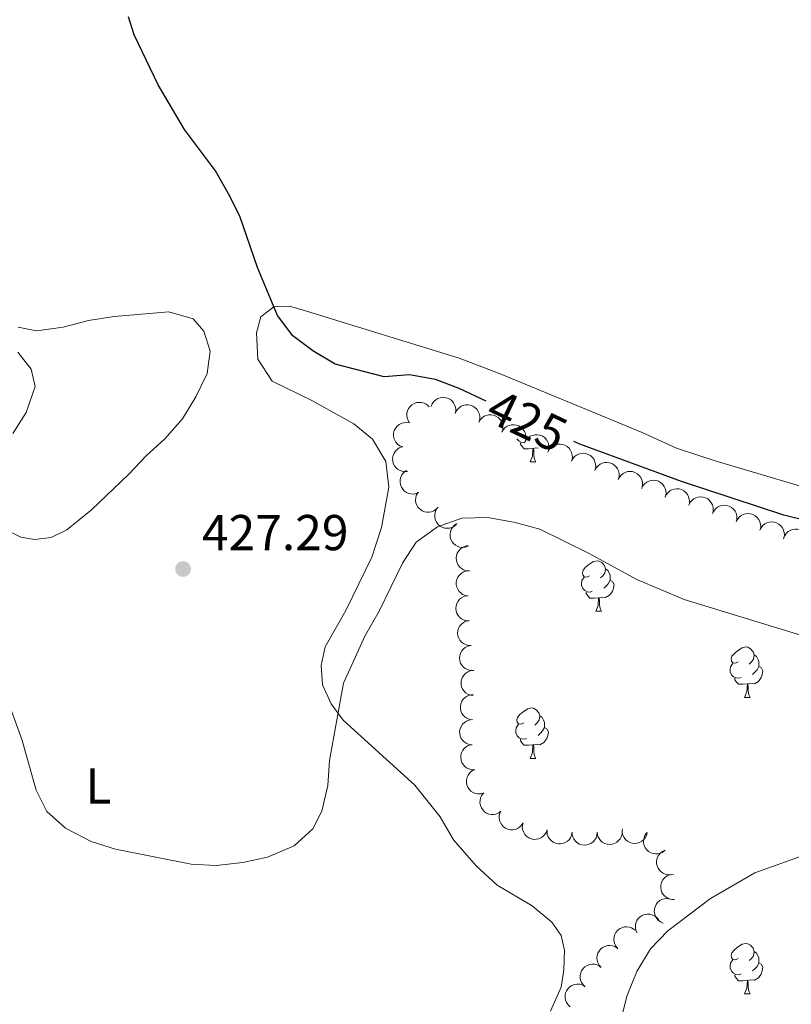
# Model space of a CAD drawing. Units: metres. Extents: x 617503 to 622008, y 694535 to 697581.
# Drawn here: x 621483 to 621637, y 695778 to 695974 of the extents above; entities that cross this region are included whole.
import ezdxf
from ezdxf.enums import TextEntityAlignment as Align

# ---------------------------------------------------------------- set-up
doc = ezdxf.new("R2010")
doc.units = ezdxf.units.M
doc.header["$MEASUREMENT"] = 0
for name, color, linetype, lineweight in [('Carátula', 7, 'Continuous', 0), ('Elementos auxiliares', 7, 'Continuous', 0), ('Entidades rústicas y varios', 7, 'Continuous', 0), ('Relieve y altimetría', 7, 'Continuous', 0), ('Textos de rotulación', 7, 'Continuous', 0)]:
    doc.layers.add(name, color=color, linetype=linetype, lineweight=lineweight)
doc.styles.add('Style-Arial', font='txt')
doc.styles.add('Style-Arial Narrow', font='txt')
doc.styles.add('Style-Helvetica-Narrow-Oblique', font='txt')

# ---------------------------------------------------------------- blocks, each defined once
blk = doc.blocks.new('5PATER_468')
at = {"layer": 'Relieve y altimetría', "linetype": 'Continuous', "lineweight": 0}
h = blk.add_hatch(color=250, dxfattribs=at)
edge = h.paths.add_edge_path()
edge.add_ellipse((0, 0), major_axis=(-1.1, -1.11), ratio=0.999422, start_angle=0, end_angle=360)

msp = doc.modelspace()

# ---------------------------------------------------------------- linework, layer by layer
at = {"layer": 'Carátula', "color": 7, "linetype": 'Continuous', "lineweight": 0}
msp.add_3dface([(617553.755, 694535.175), (622008.093, 694611.705), (621957.072, 697581.278), (617502.735, 697504.748)], dxfattribs=at)
at = {"layer": 'Elementos auxiliares', "color": 250, "linetype": 'Continuous', "lineweight": 0}
msp.add_3dface([(618377.82, 697257.25), (621806.05, 697316.17), (621846.37, 695002.95), (618417, 694944.03)], dxfattribs=at)
at = {"layer": 'Entidades rústicas y varios', "color": 92, "linetype": 'Continuous', "lineweight": 0, "flags": 128}
for points, elevation in [([(621560.98, 695893.364), (621560.672, 695893.834), (621560.48, 695894.387), (621560.417, 695894.865), (621560.449, 695895.31), (621560.563, 695895.79), (621560.77, 695896.236), (621561.061, 695896.631), (621561.438, 695896.963), (621561.873, 695897.224), (621562.353, 695897.388), (621562.901, 695897.45), (621563.371, 695897.4), (621563.848, 695897.269), (621564.292, 695897.056), (621564.589, 695896.817), (621564.85, 695896.529)], 428.08), ([(621565.25, 695896.655), (621565.464, 695897.175), (621565.813, 695897.646), (621566.173, 695897.967), (621566.558, 695898.191), (621567.018, 695898.368), (621567.503, 695898.449), (621567.994, 695898.431), (621568.481, 695898.308), (621568.942, 695898.095), (621569.348, 695897.791), (621569.708, 695897.373), (621569.932, 695896.957), (621570.093, 695896.489), (621570.167, 695896.003), (621570.137, 695895.623), (621570.047, 695895.245)], 427.566), ([(621570.129, 695895.472), (621570.405, 695895.961), (621570.809, 695896.386), (621571.205, 695896.661), (621571.615, 695896.836), (621572.093, 695896.956), (621572.585, 695896.976), (621573.069, 695896.899), (621573.538, 695896.717), (621573.969, 695896.45), (621574.335, 695896.099), (621574.641, 695895.64), (621574.813, 695895.2), (621574.915, 695894.715), (621574.93, 695894.223), (621574.853, 695893.85), (621574.718, 695893.486)], 427.566), ([(621574.718, 695893.486), (621574.994, 695893.975), (621575.398, 695894.4), (621575.794, 695894.675), (621576.203, 695894.85), (621576.682, 695894.97), (621577.173, 695894.99), (621577.658, 695894.913), (621578.126, 695894.731), (621578.558, 695894.464), (621578.924, 695894.113), (621579.23, 695893.654), (621579.401, 695893.213), (621579.504, 695892.729), (621579.518, 695892.237), (621579.442, 695891.864), (621579.306, 695891.5)], 427.566), ([(621559.537, 695888.567), (621559.02, 695888.787), (621558.554, 695889.142), (621558.237, 695889.505), (621558.018, 695889.893), (621557.846, 695890.355), (621557.772, 695890.841), (621557.795, 695891.332), (621557.925, 695891.817), (621558.142, 695892.275), (621558.451, 695892.678), (621558.873, 695893.033), (621559.292, 695893.252), (621559.762, 695893.407), (621560.25, 695893.475), (621560.629, 695893.441), (621561.006, 695893.346)], 428.08), ([(621579.306, 695891.5), (621579.583, 695891.989), (621579.986, 695892.414), (621580.383, 695892.689), (621580.792, 695892.864), (621581.27, 695892.984), (621581.762, 695893.004), (621582.247, 695892.927), (621582.715, 695892.745), (621583.146, 695892.478), (621583.512, 695892.127), (621583.818, 695891.668), (621583.99, 695891.227), (621584.093, 695890.743), (621584.107, 695890.251), (621584.031, 695889.878), (621583.895, 695889.514)], 427.566), ([(621583.895, 695889.514), (621584.171, 695890.003), (621584.575, 695890.428), (621584.971, 695890.703), (621585.381, 695890.878), (621585.859, 695890.998), (621586.351, 695891.018), (621586.835, 695890.941), (621587.303, 695890.759), (621587.735, 695890.492), (621588.101, 695890.141), (621588.407, 695889.682), (621588.579, 695889.241), (621588.681, 695888.757), (621588.696, 695888.265), (621588.619, 695887.892), (621588.484, 695887.528)], 427.566), ([(621588.495, 695887.556), (621588.754, 695888.055), (621589.142, 695888.493), (621589.529, 695888.782), (621589.932, 695888.972), (621590.405, 695889.108), (621590.896, 695889.146), (621591.383, 695889.086), (621591.857, 695888.921), (621592.298, 695888.669), (621592.676, 695888.331), (621592.998, 695887.883), (621593.186, 695887.449), (621593.305, 695886.969), (621593.337, 695886.478), (621593.274, 695886.102), (621593.151, 695885.733)], 427.566), ([(621560.555, 695883.713), (621559.995, 695883.667), (621559.417, 695883.763), (621558.967, 695883.937), (621558.592, 695884.177), (621558.225, 695884.506), (621557.932, 695884.902), (621557.724, 695885.346), (621557.612, 695885.836), (621557.591, 695886.343), (621557.676, 695886.843), (621557.885, 695887.354), (621558.153, 695887.743), (621558.496, 695888.099), (621558.895, 695888.387), (621559.247, 695888.534), (621559.625, 695888.626)], 428.768), ([(621593.151, 695885.733), (621593.41, 695886.232), (621593.798, 695886.671), (621594.185, 695886.96), (621594.588, 695887.15), (621595.061, 695887.286), (621595.552, 695887.324), (621596.039, 695887.264), (621596.513, 695887.098), (621596.954, 695886.847), (621597.332, 695886.509), (621597.654, 695886.061), (621597.842, 695885.627), (621597.961, 695885.147), (621597.993, 695884.656), (621597.93, 695884.28), (621597.807, 695883.911)], 427.566), ([(621597.807, 695883.911), (621598.066, 695884.41), (621598.455, 695884.849), (621598.841, 695885.137), (621599.244, 695885.327), (621599.718, 695885.464), (621600.208, 695885.501), (621600.695, 695885.442), (621601.17, 695885.276), (621601.61, 695885.025), (621601.989, 695884.687), (621602.311, 695884.239), (621602.498, 695883.805), (621602.617, 695883.325), (621602.649, 695882.833), (621602.586, 695882.457), (621602.463, 695882.089)], 427.566), ([(621562.816, 695879.537), (621562.302, 695879.311), (621561.724, 695879.214), (621561.242, 695879.232), (621560.809, 695879.337), (621560.355, 695879.528), (621559.949, 695879.807), (621559.608, 695880.16), (621559.343, 695880.586), (621559.158, 695881.059), (621559.076, 695881.559), (621559.106, 695882.11), (621559.233, 695882.565), (621559.442, 695883.014), (621559.726, 695883.416), (621560.011, 695883.669), (621560.338, 695883.879)], 430.277), ([(621602.452, 695882.085), (621602.703, 695882.588), (621603.085, 695883.033), (621603.467, 695883.327), (621603.867, 695883.523), (621604.339, 695883.666), (621604.829, 695883.712), (621605.317, 695883.659), (621605.794, 695883.501), (621606.238, 695883.256), (621606.621, 695882.924), (621606.95, 695882.481), (621607.144, 695882.05), (621607.271, 695881.571), (621607.31, 695881.08), (621607.252, 695880.704), (621607.135, 695880.333)], 427.76), ([(621607.114, 695880.341), (621607.365, 695880.844), (621607.747, 695881.288), (621608.129, 695881.583), (621608.529, 695881.779), (621609, 695881.922), (621609.49, 695881.967), (621609.978, 695881.915), (621610.455, 695881.756), (621610.899, 695881.512), (621611.283, 695881.179), (621611.611, 695880.737), (621611.805, 695880.305), (621611.932, 695879.827), (621611.971, 695879.336), (621611.914, 695878.959), (621611.797, 695878.589)], 428.238), ([(621566.656, 695876.58), (621566.272, 695876.17), (621565.779, 695875.853), (621565.329, 695875.68), (621564.89, 695875.606), (621564.397, 695875.604), (621563.914, 695875.7), (621563.462, 695875.89), (621563.05, 695876.178), (621562.694, 695876.539), (621562.422, 695876.967), (621562.233, 695877.486), (621562.171, 695877.954), (621562.185, 695878.449), (621562.288, 695878.93), (621562.451, 695879.275), (621562.669, 695879.597)], 431.16), ([(621611.761, 695878.559), (621611.995, 695879.07), (621612.362, 695879.527), (621612.734, 695879.834), (621613.127, 695880.043), (621613.594, 695880.202), (621614.082, 695880.263), (621614.571, 695880.227), (621615.053, 695880.085), (621615.505, 695879.855), (621615.9, 695879.535), (621616.243, 695879.104), (621616.451, 695878.679), (621616.594, 695878.205), (621616.649, 695877.716), (621616.604, 695877.338), (621616.499, 695876.964)], 428.462), ([(621616.487, 695876.987), (621616.729, 695877.494), (621617.102, 695877.946), (621617.479, 695878.247), (621617.875, 695878.451), (621618.344, 695878.602), (621618.833, 695878.657), (621619.322, 695878.613), (621619.802, 695878.464), (621620.25, 695878.227), (621620.64, 695877.902), (621620.977, 695877.465), (621621.178, 695877.038), (621621.314, 695876.562), (621621.362, 695876.072), (621621.312, 695875.694), (621621.201, 695875.321)], 428.082), ([(621570.299, 695873.172), (621569.872, 695872.807), (621569.347, 695872.546), (621568.881, 695872.424), (621568.436, 695872.399), (621567.945, 695872.451), (621567.477, 695872.6), (621567.047, 695872.838), (621566.67, 695873.17), (621566.356, 695873.569), (621566.133, 695874.024), (621566.002, 695874.56), (621565.992, 695875.033), (621566.061, 695875.523), (621566.216, 695875.99), (621566.416, 695876.315), (621566.668, 695876.61)], 431.374), ([(621621.201, 695875.321), (621621.443, 695875.829), (621621.817, 695876.28), (621622.193, 695876.581), (621622.59, 695876.785), (621623.059, 695876.937), (621623.548, 695876.991), (621624.037, 695876.948), (621624.516, 695876.798), (621624.965, 695876.561), (621625.354, 695876.236), (621625.691, 695875.799), (621625.893, 695875.372), (621626.028, 695874.896), (621626.076, 695874.406), (621626.026, 695874.028), (621625.916, 695873.656)], 428.081), ([(621625.916, 695873.656), (621626.158, 695874.163), (621626.531, 695874.614), (621626.908, 695874.916), (621627.304, 695875.119), (621627.773, 695875.271), (621628.262, 695875.325), (621628.751, 695875.282), (621629.23, 695875.132), (621629.679, 695874.896), (621630.069, 695874.57), (621630.405, 695874.134), (621630.607, 695873.706), (621630.743, 695873.23), (621630.791, 695872.74), (621630.74, 695872.362), (621630.63, 695871.99)], 428.081), ([(621630.63, 695871.99), (621630.872, 695872.497), (621631.246, 695872.949), (621631.622, 695873.25), (621632.018, 695873.454), (621632.487, 695873.606), (621632.976, 695873.66), (621633.465, 695873.616), (621633.945, 695873.467), (621634.394, 695873.23), (621634.783, 695872.905), (621635.12, 695872.468), (621635.321, 695872.041), (621635.457, 695871.565), (621635.505, 695871.075), (621635.455, 695870.697), (621635.344, 695870.324)], 428.08), ([(621572.565, 695868.826), (621572.033, 695868.644), (621571.449, 695868.596), (621570.97, 695868.655), (621570.548, 695868.796), (621570.111, 695869.025), (621569.731, 695869.337), (621569.42, 695869.718), (621569.192, 695870.165), (621569.048, 695870.652), (621569.009, 695871.157), (621569.086, 695871.703), (621569.251, 695872.146), (621569.496, 695872.576), (621569.813, 695872.953), (621570.119, 695873.181), (621570.462, 695873.362)], 432.083), ([(621635.359, 695870.415), (621635.564, 695870.938), (621635.905, 695871.415), (621636.259, 695871.743), (621636.639, 695871.974), (621637.096, 695872.159), (621637.58, 695872.248), (621638.071, 695872.239), (621638.56, 695872.124), (621639.025, 695871.92), (621639.436, 695871.623), (621639.803, 695871.211), (621640.035, 695870.799), (621640.204, 695870.334), (621640.287, 695869.849), (621640.263, 695869.468), (621640.18, 695869.089)], 428.4), ([(621572.805, 695863.919), (621572.245, 695863.962), (621571.689, 695864.148), (621571.273, 695864.391), (621570.94, 695864.687), (621570.629, 695865.07), (621570.402, 695865.506), (621570.267, 695865.978), (621570.234, 695866.479), (621570.293, 695866.983), (621570.456, 695867.464), (621570.742, 695867.935), (621571.068, 695868.277), (621571.463, 695868.575), (621571.903, 695868.797), (621572.274, 695868.886), (621572.661, 695868.917)], 432.7), ([(621572.619, 695858.933), (621572.064, 695859.02), (621571.525, 695859.249), (621571.129, 695859.524), (621570.821, 695859.846), (621570.541, 695860.252), (621570.35, 695860.705), (621570.252, 695861.186), (621570.258, 695861.688), (621570.357, 695862.186), (621570.558, 695862.652), (621570.88, 695863.099), (621571.232, 695863.415), (621571.65, 695863.68), (621572.106, 695863.866), (621572.482, 695863.926), (621572.871, 695863.926)], 432.863), ([(621572.849, 695853.988), (621572.288, 695854.005), (621571.724, 695854.166), (621571.297, 695854.389), (621570.951, 695854.671), (621570.623, 695855.039), (621570.377, 695855.465), (621570.22, 695855.93), (621570.165, 695856.429), (621570.201, 695856.935), (621570.342, 695857.423), (621570.606, 695857.906), (621570.917, 695858.263), (621571.298, 695858.579), (621571.727, 695858.82), (621572.094, 695858.925), (621572.479, 695858.974)], 433.481), ([(621573.214, 695849.076), (621572.652, 695849.093), (621572.088, 695849.254), (621571.661, 695849.478), (621571.316, 695849.759), (621570.988, 695850.127), (621570.742, 695850.553), (621570.585, 695851.018), (621570.529, 695851.518), (621570.566, 695852.024), (621570.707, 695852.511), (621570.971, 695852.995), (621571.282, 695853.351), (621571.663, 695853.667), (621572.093, 695853.908), (621572.459, 695854.013), (621572.844, 695854.062)], 434.241), ([(621573.583, 695844.089), (621573.021, 695844.107), (621572.458, 695844.268), (621572.031, 695844.491), (621571.685, 695844.772), (621571.357, 695845.141), (621571.111, 695845.567), (621570.954, 695846.032), (621570.899, 695846.531), (621570.935, 695847.037), (621571.077, 695847.525), (621571.341, 695848.008), (621571.651, 695848.365), (621572.033, 695848.68), (621572.462, 695848.921), (621572.828, 695849.027), (621573.214, 695849.076)], 434.241), ([(621573.623, 695839.12), (621573.066, 695839.195), (621572.522, 695839.414), (621572.12, 695839.68), (621571.805, 695839.996), (621571.518, 695840.396), (621571.317, 695840.845), (621571.209, 695841.324), (621571.206, 695841.826), (621571.294, 695842.326), (621571.485, 695842.796), (621571.798, 695843.25), (621572.144, 695843.572), (621572.556, 695843.846), (621573.008, 695844.042), (621573.383, 695844.109), (621573.772, 695844.117)], 434.421), ([(621573.479, 695834.294), (621572.922, 695834.37), (621572.378, 695834.588), (621571.976, 695834.855), (621571.662, 695835.17), (621571.374, 695835.571), (621571.173, 695836.02), (621571.065, 695836.499), (621571.062, 695837.001), (621571.15, 695837.501), (621571.341, 695837.971), (621571.655, 695838.425), (621572, 695838.747), (621572.412, 695839.021), (621572.864, 695839.216), (621573.239, 695839.284), (621573.628, 695839.292)], 435.723), ([(621573.351, 695829.321), (621572.794, 695829.395), (621572.25, 695829.612), (621571.847, 695829.877), (621571.532, 695830.192), (621571.243, 695830.591), (621571.041, 695831.04), (621570.932, 695831.519), (621570.927, 695832.021), (621571.014, 695832.521), (621571.203, 695832.991), (621571.515, 695833.446), (621571.86, 695833.769), (621572.271, 695834.045), (621572.723, 695834.241), (621573.098, 695834.31), (621573.486, 695834.319)], 436.188), ([(621573.873, 695824.364), (621573.311, 695824.369), (621572.745, 695824.518), (621572.313, 695824.732), (621571.961, 695825.005), (621571.625, 695825.366), (621571.37, 695825.787), (621571.203, 695826.248), (621571.136, 695826.746), (621571.161, 695827.253), (621571.292, 695827.743), (621571.545, 695828.233), (621571.848, 695828.596), (621572.222, 695828.92), (621572.646, 695829.17), (621573.01, 695829.284), (621573.394, 695829.341)], 436.62), ([(621575.595, 695819.667), (621575.048, 695819.539), (621574.462, 695819.55), (621573.992, 695819.656), (621573.585, 695819.839), (621573.174, 695820.11), (621572.826, 695820.458), (621572.555, 695820.867), (621572.373, 695821.336), (621572.277, 695821.834), (621572.288, 695822.341), (621572.419, 695822.877), (621572.628, 695823.301), (621572.915, 695823.704), (621573.268, 695824.047), (621573.594, 695824.244), (621573.954, 695824.39)], 436.808), ([(621579.147, 695816.099), (621578.696, 695815.764), (621578.154, 695815.541), (621577.68, 695815.452), (621577.234, 695815.458), (621576.749, 695815.544), (621576.292, 695815.725), (621575.88, 695815.993), (621575.527, 695816.351), (621575.242, 695816.77), (621575.051, 695817.24), (621574.958, 695817.784), (621574.981, 695818.256), (621575.084, 695818.74), (621575.272, 695819.195), (621575.493, 695819.505), (621575.766, 695819.782)], 437.07), ([(621583.537, 695813.776), (621583.236, 695813.302), (621582.811, 695812.898), (621582.401, 695812.644), (621581.983, 695812.49), (621581.499, 695812.395), (621581.007, 695812.4), (621580.527, 695812.502), (621580.069, 695812.708), (621579.651, 695812.997), (621579.304, 695813.366), (621579.022, 695813.84), (621578.873, 695814.289), (621578.795, 695814.778), (621578.807, 695815.27), (621578.902, 695815.639), (621579.056, 695815.995)], 437.321), ([(621588.328, 695812.41), (621588.138, 695811.881), (621587.812, 695811.394), (621587.468, 695811.056), (621587.094, 695810.814), (621586.643, 695810.615), (621586.162, 695810.512), (621585.671, 695810.505), (621585.179, 695810.606), (621584.709, 695810.796), (621584.289, 695811.08), (621583.909, 695811.48), (621583.666, 695811.885), (621583.482, 695812.345), (621583.385, 695812.828), (621583.397, 695813.209), (621583.469, 695813.59)], 437.321), ([(621593.293, 695811.917), (621593.195, 695811.363), (621592.956, 695810.828), (621592.674, 695810.437), (621592.346, 695810.135), (621591.935, 695809.863), (621591.478, 695809.68), (621590.995, 695809.591), (621590.493, 695809.608), (621589.998, 695809.716), (621589.535, 695809.925), (621589.094, 695810.256), (621588.786, 695810.614), (621588.528, 695811.036), (621588.35, 695811.495), (621588.298, 695811.873), (621588.305, 695812.261)], 437.321), ([(621598.284, 695811.918), (621598.24, 695811.357), (621598.052, 695810.802), (621597.809, 695810.386), (621597.512, 695810.054), (621597.128, 695809.744), (621596.691, 695809.518), (621596.219, 695809.383), (621595.718, 695809.352), (621595.214, 695809.412), (621594.734, 695809.576), (621594.263, 695809.863), (621593.922, 695810.19), (621593.625, 695810.585), (621593.404, 695811.026), (621593.316, 695811.396), (621593.285, 695811.784)], 437.221), ([(621603.26, 695812.132), (621603.232, 695811.571), (621603.06, 695811.01), (621602.829, 695810.587), (621602.541, 695810.247), (621602.167, 695809.927), (621601.736, 695809.689), (621601.268, 695809.541), (621600.768, 695809.495), (621600.262, 695809.54), (621599.778, 695809.691), (621599.299, 695809.965), (621598.949, 695810.282), (621598.64, 695810.669), (621598.408, 695811.103), (621598.309, 695811.471), (621598.268, 695811.857)], 436.808), ([(621608.228, 695811.851), (621608.089, 695811.306), (621607.81, 695810.791), (621607.499, 695810.422), (621607.15, 695810.146), (621606.719, 695809.906), (621606.25, 695809.758), (621605.762, 695809.705), (621605.263, 695809.759), (621604.777, 695809.904), (621604.331, 695810.147), (621603.916, 695810.51), (621603.635, 695810.891), (621603.41, 695811.331), (621603.268, 695811.802), (621603.244, 695812.183), (621603.28, 695812.57)], 436.808), ([(621611.774, 695808.332), (621611.337, 695807.978), (621610.806, 695807.731), (621610.337, 695807.621), (621609.891, 695807.608), (621609.402, 695807.672), (621608.938, 695807.834), (621608.515, 695808.083), (621608.146, 695808.424), (621607.843, 695808.831), (621607.631, 695809.292), (621607.515, 695809.831), (621607.517, 695810.304), (621607.599, 695810.792), (621607.766, 695811.255), (621607.974, 695811.574), (621608.234, 695811.863)], 436.808), ([(621613.428, 695803.603), (621612.883, 695803.47), (621612.297, 695803.474), (621611.825, 695803.574), (621611.417, 695803.753), (621611.002, 695804.02), (621610.651, 695804.364), (621610.375, 695804.77), (621610.188, 695805.236), (621610.087, 695805.733), (621610.093, 695806.241), (621610.218, 695806.778), (621610.421, 695807.204), (621610.704, 695807.611), (621611.053, 695807.958), (621611.378, 695808.158), (621611.736, 695808.308)], 436.808), ([(621613.667, 695798.564), (621613.105, 695798.563), (621612.536, 695798.704), (621612.102, 695798.914), (621611.747, 695799.183), (621611.407, 695799.54), (621611.147, 695799.958), (621610.975, 695800.418), (621610.903, 695800.915), (621610.922, 695801.422), (621611.047, 695801.913), (621611.295, 695802.406), (621611.594, 695802.772), (621611.964, 695803.101), (621612.385, 695803.356), (621612.748, 695803.474), (621613.131, 695803.535)], 436.808), ([(621611.416, 695793.851), (621610.898, 695794.068), (621610.429, 695794.42), (621610.11, 695794.782), (621609.888, 695795.168), (621609.714, 695795.629), (621609.637, 695796.115), (621609.657, 695796.606), (621609.784, 695797.092), (621609.999, 695797.551), (621610.305, 695797.956), (621610.725, 695798.313), (621611.143, 695798.534), (621611.612, 695798.692), (621612.099, 695798.764), (621612.479, 695798.731), (621612.856, 695798.639)], 436.808), ([(621606.206, 695791.888), (621605.977, 695792.401), (621605.877, 695792.979), (621605.892, 695793.46), (621605.995, 695793.894), (621606.184, 695794.349), (621606.46, 695794.756), (621606.811, 695795.1), (621607.236, 695795.367), (621607.707, 695795.555), (621608.208, 695795.64), (621608.758, 695795.613), (621609.214, 695795.488), (621609.664, 695795.282), (621610.068, 695795.001), (621610.323, 695794.717), (621610.534, 695794.391)], 437.02), ([(621602.407, 695788.747), (621602.032, 695789.165), (621601.759, 695789.684), (621601.626, 695790.147), (621601.59, 695790.591), (621601.631, 695791.083), (621601.769, 695791.555), (621601.997, 695791.99), (621602.32, 695792.375), (621602.711, 695792.698), (621603.161, 695792.932), (621603.693, 695793.075), (621604.165, 695793.096), (621604.657, 695793.039), (621605.128, 695792.894), (621605.457, 695792.703), (621605.758, 695792.457)], 437.338), ([(621599.056, 695785.036), (621598.681, 695785.455), (621598.408, 695785.973), (621598.275, 695786.437), (621598.239, 695786.881), (621598.279, 695787.372), (621598.417, 695787.844), (621598.646, 695788.279), (621598.968, 695788.664), (621599.359, 695788.987), (621599.809, 695789.221), (621600.342, 695789.364), (621600.814, 695789.386), (621601.306, 695789.328), (621601.776, 695789.184), (621602.106, 695788.992), (621602.407, 695788.747)], 437.329), ([(621595.886, 695781.176), (621595.476, 695781.56), (621595.158, 695782.052), (621594.984, 695782.502), (621594.91, 695782.941), (621594.906, 695783.434), (621595.002, 695783.917), (621595.191, 695784.37), (621595.478, 695784.782), (621595.839, 695785.138), (621596.267, 695785.412), (621596.785, 695785.601), (621597.253, 695785.664), (621597.748, 695785.65), (621598.23, 695785.548), (621598.575, 695785.386), (621598.897, 695785.168)], 437.334), ([(621592.886, 695777.197), (621592.475, 695777.581), (621592.158, 695778.073), (621591.984, 695778.523), (621591.909, 695778.962), (621591.906, 695779.455), (621592.002, 695779.938), (621592.191, 695780.391), (621592.478, 695780.803), (621592.839, 695781.159), (621593.267, 695781.432), (621593.785, 695781.622), (621594.253, 695781.685), (621594.748, 695781.671), (621595.229, 695781.569), (621595.574, 695781.407), (621595.896, 695781.189)], 437.738)]:
    msp.add_lwpolyline(points, dxfattribs=dict(at, elevation=elevation))
for points in [[(621583.969, 695889.482), (621583.82, 695889.426), (621583.235, 695889.486), (621582.76, 695889.696), (621582.335, 695890.121), (621582.305, 695890.202)], [(621585.505, 695888.291), (621584.615, 695888.206), (621583.77, 695888.206), (621583.345, 695888.636), (621583.025, 695889.111), (621583.025, 695889.426)], [(621584.96, 695885.606), (621585.395, 695886.766), (621585.505, 695888.291), (621585.615, 695888.291), (621585.65, 695887.706), (621585.685, 695887.021), (621585.755, 695886.406), (621585.87, 695886.006), (621586.085, 695885.606)], [(621586.569, 695888.356), (621586.045, 695888.421), (621585.615, 695888.291)], [(621584.96, 695885.606), (621586.085, 695885.606)], [(621596.719, 695862.957), (621596.189, 695862.692), (621595.659, 695862.747), (621595.394, 695863.117), (621595.339, 695863.542), (621595.499, 695864.062), (621595.979, 695864.657), (621596.614, 695865.187), (621597.514, 695865.772), (621598.259, 695865.932), (621598.684, 695865.877), (621599.214, 695865.562), (621599.744, 695864.977), (621599.904, 695864.337), (621599.794, 695863.487), (621599.369, 695862.957), (621598.949, 695862.532)], [(621599.904, 695864.337), (621600.379, 695864.022), (621600.694, 695863.382), (621600.854, 695863.062), (621600.854, 695862.482), (621600.854, 695862.057), (621600.484, 695861.367), (621600.064, 695860.887), (621599.584, 695860.467)], [(621597.304, 695859.877), (621596.879, 695859.717), (621596.294, 695859.777), (621595.819, 695859.987), (621595.394, 695860.412), (621595.179, 695860.997), (621595.179, 695861.417), (621595.234, 695862.002), (621595.659, 695862.692)], [(621600.854, 695862.057), (621601.309, 695861.807), (621601.654, 695861.192), (621601.544, 695860.467), (621601.334, 695859.827), (621600.749, 695859.087), (621599.954, 695858.607), (621599.104, 695858.712), (621598.674, 695858.582)], [(621598.564, 695858.582), (621597.674, 695858.497), (621596.829, 695858.497), (621596.404, 695858.927), (621596.084, 695859.402), (621596.084, 695859.717)], [(621598.019, 695855.897), (621598.454, 695857.057), (621598.564, 695858.582), (621598.674, 695858.582), (621598.709, 695857.997), (621598.744, 695857.312), (621598.814, 695856.697), (621598.929, 695856.297), (621599.144, 695855.897)], [(621598.019, 695855.897), (621599.144, 695855.897)], [(621626.296, 695845.814), (621625.766, 695845.549), (621625.236, 695845.604), (621624.971, 695845.974), (621624.916, 695846.399), (621625.076, 695846.919), (621625.556, 695847.514), (621626.191, 695848.044), (621627.091, 695848.629), (621627.836, 695848.789), (621628.261, 695848.734), (621628.791, 695848.419), (621629.321, 695847.834), (621629.481, 695847.194), (621629.371, 695846.344), (621628.946, 695845.814), (621628.526, 695845.389)], [(621629.481, 695847.194), (621629.956, 695846.879), (621630.271, 695846.239), (621630.431, 695845.919), (621630.431, 695845.339), (621630.431, 695844.914), (621630.061, 695844.224), (621629.641, 695843.744), (621629.161, 695843.324)], [(621626.881, 695842.734), (621626.456, 695842.574), (621625.871, 695842.634), (621625.396, 695842.844), (621624.971, 695843.269), (621624.756, 695843.854), (621624.756, 695844.274), (621624.811, 695844.859), (621625.236, 695845.549)], [(621630.431, 695844.914), (621630.886, 695844.664), (621631.231, 695844.049), (621631.121, 695843.324), (621630.911, 695842.684), (621630.326, 695841.944), (621629.531, 695841.464), (621628.681, 695841.569), (621628.251, 695841.439)], [(621628.141, 695841.439), (621627.251, 695841.354), (621626.406, 695841.354), (621625.981, 695841.784), (621625.661, 695842.259), (621625.661, 695842.574)], [(621627.596, 695838.754), (621628.031, 695839.914), (621628.141, 695841.439), (621628.251, 695841.439), (621628.286, 695840.854), (621628.321, 695840.169), (621628.391, 695839.554), (621628.506, 695839.154), (621628.721, 695838.754)], [(621627.596, 695838.754), (621628.721, 695838.754)], [(621583.66, 695833.674), (621583.13, 695833.409), (621582.6, 695833.464), (621582.335, 695833.834), (621582.28, 695834.259), (621582.44, 695834.779), (621582.92, 695835.374), (621583.555, 695835.904), (621584.455, 695836.489), (621585.2, 695836.649), (621585.625, 695836.594), (621586.155, 695836.279), (621586.685, 695835.694), (621586.845, 695835.054), (621586.735, 695834.204), (621586.31, 695833.674), (621585.89, 695833.249)], [(621586.845, 695835.054), (621587.32, 695834.739), (621587.635, 695834.099), (621587.795, 695833.779), (621587.795, 695833.199), (621587.795, 695832.774), (621587.425, 695832.084), (621587.005, 695831.604), (621586.525, 695831.184)], [(621584.245, 695830.594), (621583.82, 695830.434), (621583.235, 695830.494), (621582.76, 695830.704), (621582.335, 695831.129), (621582.12, 695831.714), (621582.12, 695832.134), (621582.175, 695832.719), (621582.6, 695833.409)], [(621587.795, 695832.774), (621588.25, 695832.524), (621588.595, 695831.909), (621588.485, 695831.184), (621588.275, 695830.544), (621587.69, 695829.804), (621586.895, 695829.324), (621586.045, 695829.429), (621585.615, 695829.299)], [(621585.505, 695829.299), (621584.615, 695829.214), (621583.77, 695829.214), (621583.345, 695829.644), (621583.025, 695830.119), (621583.025, 695830.434)], [(621584.96, 695826.614), (621585.395, 695827.774), (621585.505, 695829.299), (621585.615, 695829.299), (621585.65, 695828.714), (621585.685, 695828.029), (621585.755, 695827.414), (621585.87, 695827.014), (621586.085, 695826.614)], [(621584.96, 695826.614), (621586.085, 695826.614)], [(621626.296, 695786.822), (621625.766, 695786.557), (621625.236, 695786.612), (621624.971, 695786.982), (621624.916, 695787.407), (621625.076, 695787.927), (621625.556, 695788.522), (621626.191, 695789.052), (621627.091, 695789.637), (621627.836, 695789.797), (621628.261, 695789.742), (621628.791, 695789.427), (621629.321, 695788.842), (621629.481, 695788.202), (621629.371, 695787.352), (621628.946, 695786.822), (621628.526, 695786.397)], [(621629.481, 695788.202), (621629.956, 695787.887), (621630.271, 695787.247), (621630.431, 695786.927), (621630.431, 695786.347), (621630.431, 695785.922), (621630.061, 695785.232), (621629.641, 695784.752), (621629.161, 695784.332)], [(621626.881, 695783.742), (621626.456, 695783.582), (621625.871, 695783.642), (621625.396, 695783.852), (621624.971, 695784.277), (621624.756, 695784.862), (621624.756, 695785.282), (621624.811, 695785.867), (621625.236, 695786.557)], [(621630.431, 695785.922), (621630.886, 695785.672), (621631.231, 695785.057), (621631.121, 695784.332), (621630.911, 695783.692), (621630.326, 695782.952), (621629.531, 695782.472), (621628.681, 695782.577), (621628.251, 695782.447)], [(621628.141, 695782.447), (621627.251, 695782.362), (621626.406, 695782.362), (621625.981, 695782.792), (621625.661, 695783.267), (621625.661, 695783.582)], [(621627.596, 695779.762), (621628.031, 695780.922), (621628.141, 695782.447), (621628.251, 695782.447), (621628.286, 695781.862), (621628.321, 695781.177), (621628.391, 695780.562), (621628.506, 695780.162), (621628.721, 695779.762)], [(621627.596, 695779.762), (621628.721, 695779.762)]]:
    msp.add_lwpolyline(points, dxfattribs=at)
at = {"layer": 'Entidades rústicas y varios', "color": 92, "linetype": 'Continuous', "lineweight": 0}
for points in [[(621530.51, 695911.266, 425.521), (621531.413, 695914.471, 425.264), (621534.06, 695916.546, 425.007), (621537.078, 695916.618, 424.75), (621540.281, 695915.661, 424.494), (621570.808, 695906.241, 422.953), (621579.01, 695903.142, 422.953), (621607.207, 695891.475, 422.697), (621614.062, 695888.363, 422.953), (621621.956, 695885.757, 422.953), (621639.2, 695880.665, 422.953)], [(621483.094, 695912.41, 428.601), (621486.789, 695911.708, 428.344), (621492.088, 695912.412, 428.088), (621497.082, 695913.717, 427.574), (621502.223, 695914.533, 427.061), (621513.076, 695915.448, 426.547), (621517.936, 695914.065, 426.547), (621520.072, 695911.631, 426.547), (621521.298, 695907.609, 426.547), (621520.736, 695903.209, 426.547), (621518.443, 695898.538, 426.804), (621515.78, 695894.147, 426.804), (621512.324, 695890.211, 426.804), (621508.614, 695886.821, 426.804), (621505.166, 695883.153, 427.061), (621497.683, 695876.052, 427.317), (621492.826, 695872.103, 427.831), (621489.71, 695870.58, 428.344), (621486.467, 695870.192, 428.344), (621483.679, 695870.598, 428.601), (621479.594, 695872.713, 429.114)], [(621589.017, 695776.328, 433.478), (621591.099, 695781.114, 433.222), (621591.632, 695784.545, 432.965), (621591.803, 695788.471, 432.965), (621591.082, 695791.401, 432.965), (621589.276, 695794.04, 432.965), (621585.333, 695797.282, 432.965), (621578.399, 695801.366, 432.195), (621574.205, 695805.208, 432.195), (621569.674, 695810.405, 431.938), (621567.063, 695814.954, 431.681), (621562.028, 695821.298, 430.911), (621547.763, 695834.218, 429.628), (621545.383, 695837.467, 429.371), (621543.664, 695841.234, 429.371), (621543.403, 695845.12, 429.114), (621544.159, 695848.814, 429.114), (621548.307, 695856.069, 428.344), (621553.469, 695866.633, 428.088), (621555.369, 695872.554, 427.831), (621556.848, 695880.589, 427.574), (621556.245, 695885.67, 426.804), (621553.577, 695890.112, 426.547), (621549.898, 695893.184, 426.291), (621541.528, 695897.85, 426.034), (621533.671, 695901.693, 425.777), (621530.785, 695906.034, 425.521), (621530.51, 695911.266, 425.521)]]:
    msp.add_polyline3d(points, dxfattribs=at)
at = {"layer": 'Relieve y altimetría', "color": 30, "linetype": 'Continuous', "lineweight": 30, "elevation": 425, "flags": 128}
for points in [[(621576.19, 695897.656), (621570.807, 695900.211), (621566.121, 695902.02), (621560.978, 695902.927), (621555.904, 695902.54), (621546.187, 695905.024), (621541.743, 695907.693), (621537.742, 695910.716), (621534.689, 695914.706), (621530.745, 695924.302), (621527.179, 695934.473), (621524.953, 695938.95), (621522.386, 695943.503), (621516.221, 695951.711), (621510.99, 695960.618), (621506.174, 695970.592), (621505.096, 695974.179)], [(621640.469, 695873.748), (621635.401, 695875.011), (621615.047, 695881.681), (621594.826, 695889.152), (621593.649, 695889.631)]]:
    msp.add_lwpolyline(points, dxfattribs=at)
at = {"layer": 'Relieve y altimetría', "color": 30, "linetype": 'Continuous', "lineweight": 0, "flags": 128}
for points, elevation in [([(621482.048, 695891.222), (621484.703, 695895.453), (621486.53, 695900.622), (621485.716, 695904.039), (621483.069, 695907.404)], 430), ([(621645.502, 695849.051), (621615.55, 695858.212), (621606.164, 695862.173), (621596.544, 695867.45), (621586.884, 695872.209), (621581.968, 695873.54), (621576.559, 695874.563), (621571.33, 695874.396), (621566.54, 695872.708), (621562.3, 695869.602), (621559.552, 695865.422), (621554.892, 695855.881), (621552.16, 695851.054), (621547.839, 695841.596), (621545.011, 695826.223), (621544.7, 695821.223), (621543.524, 695816.088), (621541.696, 695812.587), (621537.991, 695809.228), (621532.706, 695806.934), (621527.799, 695805.909), (621522.52, 695805.296), (621517.525, 695805.543), (621502.464, 695808.522), (621497.674, 695810.104), (621492.526, 695812.707), (621488.813, 695816.053), (621486.72, 695820.312), (621483.89, 695830.145), (621480.537, 695839.607)], 430), ([(621639.237, 695807.308), (621629.6, 695803.825), (621620.81, 695798.71), (621612.346, 695792.329), (621608.858, 695788.748), (621606.157, 695784.188), (621604.148, 695779.324), (621601.694, 695769.272)], 435)]:
    msp.add_lwpolyline(points, dxfattribs=dict(at, elevation=elevation))

# ---------------------------------------------------------------- block references
at = {"layer": 'Relieve y altimetría', "color": 250, "linetype": 'Continuous', "lineweight": 0}
msp.add_blockref('5PATER_468', (621515.92, 695864.291, 427.287), dxfattribs=at)

# ---------------------------------------------------------------- texts
at = {"layer": 'Entidades rústicas y varios', "color": 92, "linetype": 'Continuous', "lineweight": 0, "style": 'Style-Arial Narrow'}
msp.add_text('L', height=7, dxfattribs=at).set_placement((621499.084, 695821.134, 429.781), align=Align.MIDDLE_CENTER)
at = {"layer": 'Textos de rotulación', "color": 27, "linetype": 'Continuous', "lineweight": 0, "style": 'Style-Helvetica-Narrow-Oblique'}
msp.add_text('425', height=7, rotation=334.61122, dxfattribs=at).set_placement((621584.359, 695893.779, 425), align=Align.MIDDLE_CENTER)
at = {"layer": 'Textos de rotulación', "color": 250, "linetype": 'Continuous', "lineweight": 0, "style": 'Style-Arial'}
msp.add_text('427.29', height=7, dxfattribs=at).set_placement((621519.67, 695868.041, 427.287))

doc.saveas('drawing.dxf')
